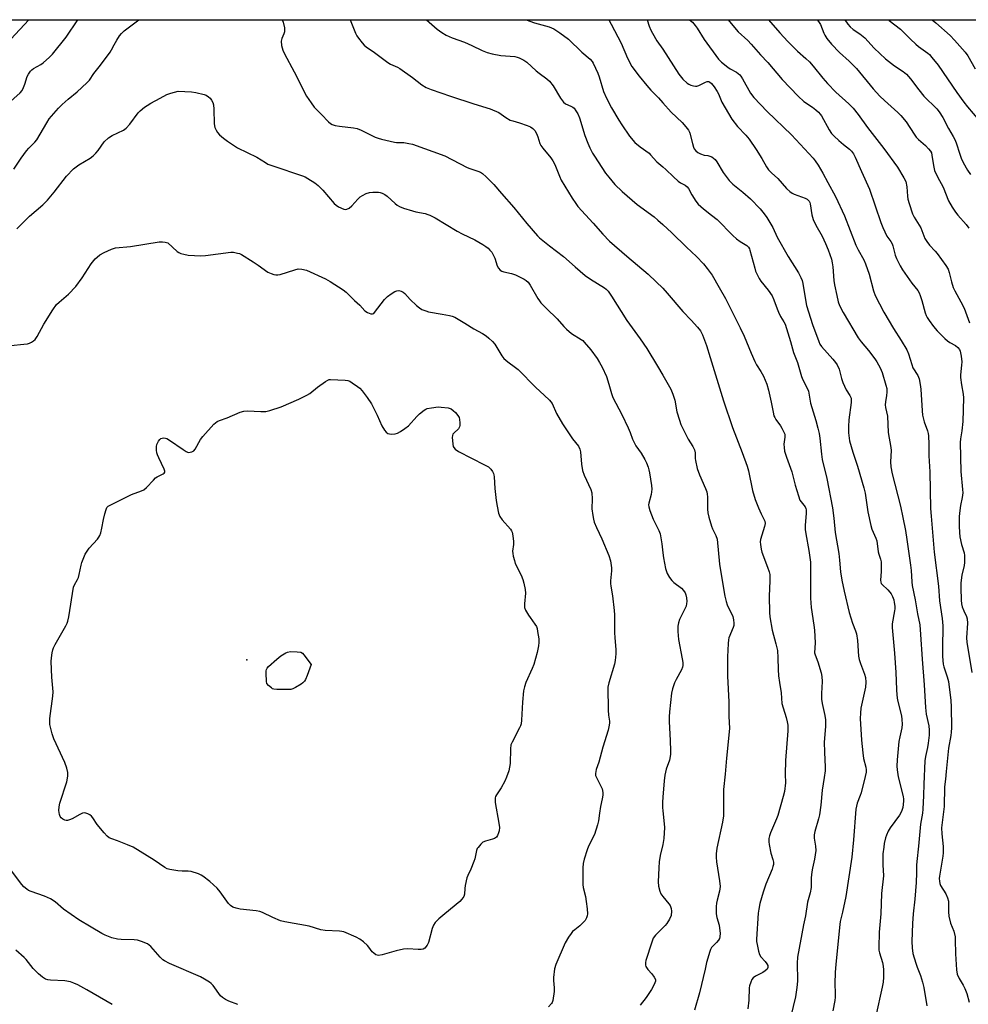
# Model space of a CAD drawing. Units: inches. Extents: x 1225771 to 1231771, y 577453 to 581454.
# Drawn here: x 1226744 to 1227121, y 581062 to 581454 of the extents above; entities that cross this region are included whole.
import ezdxf

# ---------------------------------------------------------------- set-up
doc = ezdxf.new("R2010")
doc.units = ezdxf.units.IN
doc.header["$MEASUREMENT"] = 0
for name, color, linetype in [('ELEV-Spot Elevation', 7, 'Continuous'), ('NTRL-Trees', 3, 'Continuous'), ('Undefined', 1, 'Continuous')]:
    doc.layers.add(name, color=color, linetype=linetype)

msp = doc.modelspace()

# ---------------------------------------------------------------- linework, layer by layer
at = {"layer": 'ELEV-Spot Elevation'}
msp.add_point((1226834.78, 581199.37, 565.99), dxfattribs=at)
at = {"layer": 'NTRL-Trees'}
msp.add_lwpolyline([(1226620.92, 581453.78), (1231771.14, 581453.27)], dxfattribs=at)
at = {"layer": 'Undefined'}
for points, elevation in [([(1226737.12, 581417.94), (1226744.65, 581424.68), (1226745.38, 581425.64), (1226746.02, 581426.87), (1226746.55, 581428.15), (1226747.44, 581431.18), (1226747.94, 581432.16), (1226748.71, 581433.31), (1226749.27, 581433.89), (1226749.92, 581434.36), (1226752.82, 581435.97), (1226753.75, 581436.62), (1226756.34, 581438.87), (1226757.54, 581440.11), (1226762.96, 581446.83), (1226767.61, 581453.77)], 556), ([(1226740.95, 581446.06), (1226748.05, 581453.77)], 554), ([(1226742.09, 581394.36), (1226745.1, 581398.78), (1226747.2, 581401.61), (1226748.14, 581402.71), (1226750.51, 581405.12), (1226751.3, 581406.09), (1226755.24, 581412.83), (1226756.21, 581414.32), (1226757.14, 581415.48), (1226759.92, 581418.61), (1226761.37, 581420.06), (1226763.72, 581422.22), (1226767.29, 581425.1), (1226771.19, 581428.68), (1226772.2, 581429.72), (1226773.87, 581432.4), (1226776.62, 581435.71), (1226780.4, 581440.84), (1226781, 581441.81), (1226782.02, 581443.8), (1226783.07, 581445.6), (1226784.16, 581447.38), (1226784.86, 581448.33), (1226785.97, 581449.31), (1226791.79, 581453.76)], 558), ([(1226848.76, 581453.76), (1226849.12, 581452.76), (1226849.63, 581450.6), (1226849.73, 581449.79), (1226849.65, 581449), (1226849.39, 581448.18), (1226848.6, 581446.28), (1226848.36, 581445.19), (1226848.53, 581443.53), (1226848.99, 581441.61), (1226849.64, 581440.23), (1226853.47, 581433.09), (1226858.48, 581423.39), (1226860.26, 581420.69), (1226861.54, 581419.07), (1226864.44, 581416.12), (1226867.11, 581413.24), (1226867.96, 581412.5), (1226868.68, 581412.08), (1226869.78, 581411.76), (1226871.52, 581411.45), (1226877.13, 581410.82), (1226878.57, 581410.55), (1226880.2, 581409.87), (1226885.77, 581407.05), (1226886.87, 581406.63), (1226888.28, 581406.26), (1226893.42, 581405.07), (1226894.26, 581404.99), (1226896.01, 581405.02), (1226897.11, 581404.95), (1226899.14, 581404.63), (1226900.54, 581404.26), (1226913.46, 581399.65), (1226922.31, 581395.03), (1226923.37, 581394.59), (1226926.56, 581393.58), (1226927.6, 581393.13), (1226928.32, 581392.69), (1226929.83, 581391.35), (1226932.9, 581388.26), (1226935.88, 581384.7), (1226940.78, 581379.1), (1226945.96, 581372.8), (1226950.18, 581367.9), (1226951.01, 581367.04), (1226954.95, 581363.84), (1226960.57, 581359.66), (1226965.18, 581355.53), (1226969.14, 581352.14), (1226971.33, 581350.61), (1226976.87, 581347.19), (1226977.53, 581346.69), (1226978.33, 581345.88), (1226979.68, 581343.96), (1226985.74, 581334.24), (1226991.08, 581326.96), (1226993.64, 581323.1), (1226997.91, 581316.12), (1227000, 581312.43)], 558), ([(1226875.83, 581453.76), (1226877.94, 581448.44), (1226878.45, 581447.38), (1226879.11, 581446.4), (1226880.6, 581444.56), (1226881.39, 581443.68), (1226882.18, 581443), (1226885.44, 581440.78), (1226890.7, 581436.72), (1226891.84, 581436.06), (1226894.58, 581434.89), (1226895.57, 581434.35), (1226900.51, 581430.75), (1226904.26, 581427.89), (1226906.02, 581426.79), (1226907.91, 581425.98), (1226915.65, 581423.36), (1226924.99, 581420.33), (1226931.44, 581418.38), (1226934.87, 581416.86), (1226937.67, 581414.92), (1226939.41, 581413.9), (1226940.44, 581413.53), (1226943.11, 581412.8), (1226946.13, 581411.76), (1226947.45, 581411.19), (1226948.4, 581410.54), (1226949.18, 581409.73), (1226949.84, 581408.53), (1226950.37, 581407.24), (1226951.15, 581404.56), (1226951.5, 581403.81), (1226952.34, 581402.67), (1226955.51, 581398.91), (1226956.38, 581397.72), (1226957.12, 581396.22), (1226958.91, 581391.65), (1226959.65, 581390.06), (1226964.02, 581382.84), (1226965.41, 581380.68), (1226966.25, 581379.53), (1226972.34, 581372.91), (1226976.19, 581368.48), (1226978.9, 581365.77), (1226985.68, 581359.8), (1226994.15, 581352.64), (1226997.43, 581349.59), (1227000, 581347.04)], 556), ([(1226906.07, 581453.75), (1226910.32, 581450.05), (1226912.19, 581448.73), (1226913.87, 581447.66), (1226916.3, 581446.6), (1226921.28, 581444.88), (1226924.13, 581443.57), (1226928.19, 581441.49), (1226930.18, 581440.7), (1226932.16, 581440.21), (1226935.61, 581439.52), (1226941.18, 581439.14), (1226942.21, 581438.95), (1226942.97, 581438.68), (1226944.75, 581437.73), (1226945.95, 581436.95), (1226949.7, 581433.41), (1226950.86, 581432.51), (1226953.98, 581430.34), (1226954.97, 581429.29), (1226956.4, 581427.47), (1226959.4, 581422.56), (1226960.56, 581421), (1226961.39, 581420.35), (1226963.53, 581419.47), (1226964.25, 581419.08), (1226964.81, 581418.56), (1226965.48, 581417.62), (1226966.21, 581416.35), (1226966.92, 581414.71), (1226969.06, 581407.8), (1226970.18, 581404.77), (1226971.02, 581402.88), (1226972.12, 581400.76), (1226972.86, 581399.51), (1226977.3, 581392.75), (1226978.51, 581391.13), (1226980.9, 581388.29), (1226983.87, 581385.53), (1226989.9, 581380.38), (1226996.6, 581375.36), (1226998.05, 581374.15), (1227000, 581372.37)], 554), ([(1226945.72, 581453.75), (1226949.03, 581452.56), (1226954.84, 581450.9), (1226956.69, 581450.19), (1226959.06, 581448.62), (1226962.5, 581446.09), (1226967.81, 581440.94), (1226971.15, 581438.03), (1226971.89, 581437.22), (1226972.34, 581436.48), (1226974.15, 581432.48), (1226974.68, 581431.1), (1226976.52, 581425.29), (1226977.63, 581422.61), (1226979.68, 581418.69), (1226982.51, 581413.89), (1226983.7, 581412), (1226986.83, 581407.51), (1226988.96, 581404.95), (1226990.99, 581403.27), (1226994.58, 581400.75), (1226995.19, 581400.12), (1226997.64, 581397.24), (1227000, 581395.24)], 552), ([(1226978.55, 581453.75), (1226979.53, 581451.95), (1226983.42, 581444.41), (1226985.97, 581438.49), (1226987.66, 581435.21), (1226990.58, 581431.32), (1226993.67, 581427.57), (1226995.28, 581425.78), (1226998.27, 581422.72), (1227000, 581420.79)], 550), ([(1226993.86, 581453.74), (1226994.66, 581451.16), (1226995.27, 581449.64), (1226995.92, 581448.39), (1226997.71, 581445.43), (1227000, 581442.04)], 548), ([(1227010.65, 581453.74), (1227011.8, 581452.74), (1227012.93, 581451.53), (1227013.72, 581450.4), (1227016.4, 581445.92), (1227022.16, 581438.13), (1227023.39, 581436.94), (1227025.82, 581434.95), (1227026.78, 581434.31), (1227029.33, 581432.88), (1227030.01, 581432.4), (1227030.57, 581431.89), (1227031.08, 581431.27), (1227031.72, 581430.27), (1227034.87, 581424.63), (1227036.14, 581422.83), (1227041.47, 581417.25), (1227051.18, 581408.05), (1227059.73, 581398.78), (1227060.62, 581397.65), (1227061.7, 581395.96), (1227063.64, 581392.78), (1227065.54, 581389.07), (1227068.64, 581383.53), (1227072.24, 581375.87), (1227076.69, 581364.17), (1227077.62, 581362.34), (1227079.89, 581358.34), (1227080.6, 581356.75), (1227082.07, 581352.6), (1227083.7, 581346.08), (1227084.42, 581344.18), (1227087.81, 581337.47), (1227091.66, 581331.04), (1227094.76, 581326.33), (1227096.95, 581322.56), (1227097.6, 581321), (1227098.94, 581316.72), (1227099.42, 581315.44), (1227101.33, 581312.31), (1227101.87, 581311.05), (1227102.34, 581308.84), (1227102.57, 581306.93), (1227103.03, 581298.29), (1227103.19, 581296.58), (1227103.87, 581293.89), (1227105.25, 581290.38), (1227105.5, 581289.35), (1227105.63, 581288.37), (1227105.77, 581285.02), (1227105.74, 581280.42), (1227106.19, 581274.13), (1227106.46, 581259.44), (1227106.61, 581256.4), (1227107.8, 581242.19), (1227109.53, 581228.62), (1227109.97, 581222.82), (1227111.1, 581215.83), (1227111.24, 581212.84), (1227111.12, 581203.98), (1227111.19, 581200.82), (1227111.33, 581199.09), (1227111.5, 581197.67), (1227111.72, 581196.54), (1227113.06, 581192.65), (1227113.57, 581190.68), (1227114.5, 581183.13), (1227114.68, 581180.66), (1227114.7, 581172.29), (1227114.63, 581170.64), (1227114.46, 581169.22), (1227113.61, 581164.23), (1227112.65, 581155), (1227112.42, 581151.87), (1227111.98, 581148.85), (1227111.79, 581141.07), (1227110.8, 581132.62), (1227110.84, 581130.14), (1227111.43, 581125.12), (1227111.42, 581122.66), (1227111.25, 581121.26), (1227109.95, 581113.33), (1227109.88, 581112.45), (1227109.92, 581111.32), (1227110.05, 581110.49), (1227110.31, 581109.7), (1227112.44, 581106.3), (1227113.1, 581104.77), (1227113.49, 581103.46), (1227113.56, 581102.33), (1227113.52, 581099.16), (1227113.69, 581097.46), (1227114.41, 581094.74), (1227115.63, 581091.56), (1227116.16, 581089.26), (1227116.23, 581088.09), (1227116.29, 581082.5), (1227116.75, 581076.08), (1227117.04, 581074.38), (1227117.79, 581072.63), (1227119.44, 581070.04), (1227120.09, 581068.72), (1227120.84, 581066.78), (1227121.8, 581063.33)], 546), ([(1227026.03, 581453.74), (1227027.14, 581452.31), (1227030, 581448.96), (1227033.81, 581445.47), (1227035.15, 581444.1), (1227038.9, 581439.87), (1227041.82, 581436.73), (1227047.42, 581430.05), (1227053.81, 581423.34), (1227056.02, 581421.28), (1227059.53, 581419.03), (1227060.89, 581417.97), (1227061.87, 581417.04), (1227062.54, 581416.25), (1227063.03, 581415.52), (1227066.1, 581409.94), (1227067.09, 581408.52), (1227068.08, 581407.44), (1227070.03, 581405.7), (1227071.8, 581404.2), (1227074.25, 581402.3), (1227074.99, 581401.5), (1227075.81, 581400.41), (1227076.51, 581399.12), (1227078.94, 581393.43), (1227082.19, 581386.47), (1227086.69, 581373.18), (1227087.44, 581371.24), (1227089.06, 581367.76), (1227090.64, 581365.64), (1227091.2, 581364.65), (1227091.46, 581363.86), (1227092.32, 581360.25), (1227092.84, 581358.86), (1227094.31, 581355.93), (1227095.24, 581354.42), (1227098.93, 581349.07), (1227101.36, 581346.17), (1227101.93, 581345.27), (1227102.36, 581344.17), (1227102.98, 581342.18), (1227104.29, 581337.32), (1227104.69, 581336.24), (1227105.07, 581335.46), (1227105.86, 581334.24), (1227107.57, 581331.88), (1227109.07, 581330.12), (1227112.13, 581327.07), (1227113.2, 581326.11), (1227114.13, 581325.48), (1227116.33, 581324.23), (1227117.23, 581323.54), (1227117.95, 581322.73), (1227118.25, 581322), (1227118.62, 581320.09), (1227118.8, 581317.83), (1227118.74, 581316.47), (1227118.32, 581312.69), (1227118.31, 581311.53), (1227118.7, 581308.69), (1227119.41, 581304.93), (1227119.52, 581303.45), (1227119.21, 581294.07), (1227118.83, 581290.38), (1227118.28, 581287.22), (1227118.18, 581285.74), (1227118.45, 581274.26), (1227119.18, 581267.07), (1227119.23, 581265.71), (1227119.01, 581263.85), (1227118.29, 581260.65), (1227118, 581258.67), (1227117.83, 581256.36), (1227117.79, 581252.49), (1227117.93, 581249.91), (1227118.12, 581248.21), (1227118.74, 581245.19), (1227119.73, 581241.91), (1227119.86, 581240.87), (1227119.89, 581239.74), (1227119.86, 581238.03), (1227119.74, 581236.9), (1227118.87, 581233.04), (1227118.45, 581230.01), (1227118.41, 581228.03), (1227118.64, 581223.02), (1227118.76, 581221.56), (1227119.02, 581220.43), (1227119.65, 581218.82), (1227120.7, 581216.58), (1227120.99, 581215.59), (1227121.06, 581213.86), (1227120.73, 581208.06), (1227120.86, 581206.36), (1227122.88, 581194.3)], 544), ([(1227042.07, 581453.74), (1227046.59, 581448.53), (1227049.73, 581445.06), (1227053.49, 581441.24), (1227056.87, 581438.39), (1227058.29, 581437.06), (1227059.81, 581435.33), (1227063.59, 581430.53), (1227065.49, 581428.37), (1227068.82, 581425.02), (1227073.97, 581420.4), (1227075.72, 581418.62), (1227077.7, 581416.13), (1227081.35, 581410.88), (1227087.82, 581402.55), (1227093.3, 581395.17), (1227095.86, 581390.97), (1227096.59, 581389.41), (1227097, 581387.37), (1227097.21, 581383.62), (1227097.37, 581382.48), (1227097.86, 581380.77), (1227099.27, 581376.56), (1227099.88, 581375.25), (1227101.93, 581372.14), (1227102.6, 581370.99), (1227104.17, 581366.82), (1227104.96, 581365.56), (1227106.06, 581364.14), (1227108.3, 581361.78), (1227109.06, 581360.89), (1227112.44, 581356.07), (1227113.38, 581354.58), (1227113.88, 581353.29), (1227114.72, 581349.53), (1227115.46, 581347.33), (1227116.08, 581346.02), (1227118.43, 581341.7), (1227119.74, 581339.07), (1227121.96, 581333.24)], 542), ([(1227061.42, 581453.74), (1227061.94, 581453.05), (1227062.65, 581451.85), (1227063.98, 581448.36), (1227064.37, 581447.57), (1227065.21, 581446.36), (1227067.05, 581444.05), (1227070.19, 581440.7), (1227074.07, 581437.29), (1227076.93, 581434.43), (1227083.57, 581426.3), (1227086.27, 581423.41), (1227088.15, 581421.6), (1227093.39, 581416.96), (1227094.65, 581415.75), (1227096.77, 581413.15), (1227099.89, 581408.26), (1227100.72, 581407.11), (1227101.66, 581406.12), (1227104.41, 581403.73), (1227105.63, 581402.47), (1227106.35, 581401.58), (1227106.75, 581400.83), (1227106.99, 581400), (1227107.55, 581395.89), (1227108.05, 581393.9), (1227109.18, 581391.3), (1227111.47, 581387.21), (1227113.54, 581381.82), (1227114.97, 581379.32), (1227116.38, 581377.25), (1227117.26, 581376.14), (1227120.6, 581372.32), (1227121.6, 581370.87)], 540), ([(1227072.32, 581453.74), (1227073.6, 581451.98), (1227074.42, 581450.99), (1227075.68, 581449.85), (1227078.33, 581448.15), (1227080.36, 581446.58), (1227084.08, 581442.49), (1227088.58, 581438.22), (1227092.11, 581435.48), (1227095.59, 581433.14), (1227096.88, 581432.09), (1227098.41, 581430.31), (1227101.73, 581425.87), (1227103.77, 581423.39), (1227108.92, 581418.33), (1227109.8, 581417.14), (1227111.26, 581414.89), (1227113.56, 581410.58), (1227115.47, 581407.36), (1227116.13, 581406.1), (1227116.65, 581404.78), (1227118.03, 581400.31), (1227118.61, 581398.72), (1227119.44, 581396.97), (1227121.14, 581393.93), (1227122.27, 581392.19)], 538), ([(1227089.71, 581453.73), (1227090.02, 581453.46), (1227094.51, 581449.97), (1227098.46, 581446.07), (1227100.57, 581444.11), (1227101.66, 581443.18), (1227105.35, 581440.49), (1227105.98, 581439.91), (1227106.97, 581438.79), (1227109.39, 581435.75), (1227116.81, 581424.88), (1227119.63, 581421.05), (1227121.08, 581419.18), (1227125.64, 581413.86)], 536), ([(1227107.02, 581453.73), (1227108.49, 581452.48), (1227114.18, 581447.46), (1227115.95, 581445.66), (1227120.19, 581440.81), (1227121.19, 581439.37), (1227124.12, 581434.22)], 534), ([(1227000, 581442.04), (1227006.34, 581432.12), (1227007.99, 581430.08), (1227009.64, 581428.55), (1227010.36, 581428.13), (1227011.14, 581427.8), (1227012.2, 581427.45), (1227013, 581427.31), (1227013.54, 581427.34), (1227014.37, 581427.59), (1227015.71, 581428.23), (1227016.96, 581428.98), (1227017.68, 581429.21), (1227018.14, 581429.18), (1227018.56, 581429.02), (1227019.33, 581428.45), (1227020.4, 581427.13), (1227021.65, 581425.25), (1227022.12, 581424.29), (1227023.5, 581420.98), (1227027.41, 581414.27), (1227029.65, 581411.39), (1227033.05, 581407.88), (1227034.3, 581406.33), (1227037.13, 581402.24), (1227039.4, 581398.58), (1227041.27, 581395.29), (1227042.07, 581394.16), (1227043.18, 581392.97), (1227045.68, 581390.7), (1227049.19, 581386.74), (1227050.5, 581385.53), (1227051.47, 581384.84), (1227052.24, 581384.42), (1227056.65, 581382.88), (1227057.37, 581382.43), (1227058.14, 581381.64), (1227058.4, 581381.15), (1227058.57, 581380.61), (1227059.24, 581376.26), (1227059.76, 581374.34), (1227060.9, 581372.07), (1227063.36, 581367.68), (1227064.74, 581364.77), (1227065.78, 581362.36), (1227067, 581358.56), (1227067.35, 581357.18), (1227067.61, 581355.53), (1227068.02, 581350.12), (1227068.25, 581348.39), (1227069.13, 581344.15), (1227069.76, 581341.59), (1227070.18, 581340.25), (1227071.66, 581337.39), (1227077.72, 581327.3), (1227078.85, 581325.73), (1227081.8, 581322.24), (1227084.32, 581318.97), (1227085.14, 581317.75), (1227086.34, 581315.42), (1227087.19, 581313.56), (1227088.7, 581308.58), (1227089, 581307.17), (1227089.04, 581305.8), (1227088.94, 581304.43), (1227088.46, 581301.85), (1227088.4, 581300.74), (1227088.56, 581299.62), (1227089.29, 581296.26), (1227089.63, 581289.77), (1227090.66, 581283.68), (1227090.71, 581282.55), (1227090.56, 581278.09), (1227090.66, 581276.05), (1227091.18, 581273.3), (1227094.43, 581260.38), (1227095.43, 581255.9), (1227096.43, 581250.78), (1227097.02, 581247.16), (1227098.47, 581237), (1227098.69, 581234.92), (1227098.94, 581230.39), (1227099.12, 581228.85), (1227100.28, 581223.15), (1227101.25, 581217.6), (1227102.16, 581213.27), (1227102.49, 581209.47), (1227103.06, 581199.61), (1227103.9, 581189.42), (1227104.38, 581180.39), (1227104.74, 581177.71), (1227105.72, 581173.08), (1227105.89, 581171.45), (1227105.84, 581169.47), (1227105.44, 581166.23), (1227105.15, 581164.5), (1227104.39, 581160.89), (1227104.14, 581159.15), (1227103.75, 581149.96), (1227103.68, 581145.41), (1227103.37, 581140.05), (1227103.17, 581138.43), (1227102.46, 581134.08), (1227101.67, 581125.23), (1227100.91, 581119.19), (1227100.85, 581117.71), (1227100.9, 581114.73), (1227100.75, 581110.89), (1227100.13, 581104.19), (1227099.46, 581098.41), (1227099.19, 581094.58), (1227099.01, 581087.36), (1227099.11, 581084.82), (1227099.41, 581082.67), (1227100.51, 581078.8), (1227101.05, 581077.17), (1227102.42, 581073.95), (1227103.22, 581071.29), (1227103.71, 581069.14), (1227104.98, 581061.85)], 548), ([(1226743.36, 581370.68), (1226748.29, 581375.72), (1226753.61, 581380.21), (1226755.53, 581382.09), (1226758.16, 581385.27), (1226763.11, 581391.55), (1226765.89, 581394.52), (1226768, 581396.09), (1226772.47, 581398.8), (1226773.63, 581399.64), (1226774.65, 581400.67), (1226775.59, 581401.78), (1226778.01, 581405.2), (1226779.71, 581406.81), (1226781.16, 581407.72), (1226785.72, 581409.92), (1226786.83, 581410.7), (1226788.22, 581412.22), (1226791.48, 581416.77), (1226792.3, 581417.58), (1226794.12, 581419.04), (1226795.08, 581419.7), (1226796.62, 581420.61), (1226800.26, 581422.64), (1226802.87, 581423.99), (1226804.47, 581424.57), (1226807.46, 581425.33)], 560), ([(1226807.46, 581425.33), (1226812.73, 581425.07), (1226814.47, 581424.89), (1226817.77, 581424.08), (1226818.54, 581423.77), (1226819.48, 581423.18), (1226820.1, 581422.65), (1226820.69, 581421.86), (1226821.15, 581420.92), (1226821.46, 581419.9), (1226821.66, 581418.24), (1226821.78, 581412.35), (1226822.01, 581410.93), (1226822.47, 581409.87), (1226823.09, 581408.89), (1226823.89, 581408.04), (1226825.43, 581406.67), (1226827.07, 581405.44), (1226830.95, 581402.9), (1226838.7, 581399.1), (1226842.09, 581396.96), (1226843.08, 581396.41), (1226845, 581395.67), (1226856.89, 581391.69), (1226857.92, 581391.27), (1226858.95, 581390.7), (1226861.69, 581388.97), (1226863.06, 581387.87), (1226864.9, 581385.98), (1226869.42, 581380.78), (1226870.2, 581380.04), (1226871.14, 581379.43), (1226873.21, 581378.52), (1226873.98, 581378.35), (1226874.47, 581378.41), (1226875.39, 581378.91), (1226876.47, 581379.8), (1226878.87, 581382.5), (1226879.72, 581383.32), (1226880.64, 581383.94), (1226882.13, 581384.71), (1226883.43, 581385.14), (1226884.83, 581385.26), (1226887.09, 581385.21), (1226887.64, 581385.12), (1226888.47, 581384.85), (1226889.54, 581384.33), (1226890.52, 581383.7), (1226893.62, 581380.77), (1226894.49, 581380.11), (1226895.42, 581379.55), (1226896.98, 581378.91), (1226900.53, 581377.77), (1226901.93, 581377.43), (1226905.62, 581376.71), (1226906.68, 581376.41), (1226907.46, 581376.11), (1226909.52, 581374.97), (1226918.35, 581369.71), (1226920.34, 581368.66), (1226925.33, 581366.22), (1226928.57, 581364.46), (1226929.73, 581363.67), (1226930.59, 581362.98), (1226931.34, 581362.23), (1226932.02, 581361.36), (1226932.77, 581360.11), (1226933.27, 581359.06), (1226934.18, 581355.99), (1226934.72, 581355.07), (1226935.42, 581354.28), (1226936.07, 581353.85), (1226936.8, 581353.56), (1226939.84, 581352.94), (1226941.42, 581352.42), (1226944.98, 581350.59), (1226945.68, 581350.13), (1226946.51, 581349.43), (1226947.38, 581348.33), (1226950.39, 581342.97), (1226951.02, 581341.99), (1226951.58, 581341.31), (1226953.8, 581338.95), (1226958.05, 581334.91), (1226960.73, 581331.8), (1226961.75, 581330.76), (1226963.79, 581329.1), (1226967.52, 581326.73), (1226968.22, 581326.21), (1226968.82, 581325.62), (1226971.36, 581322.58), (1226973.92, 581319.07), (1226974.91, 581317.58), (1226975.87, 581315.73), (1226977.63, 581311.97), (1226978.59, 581308.91), (1226979.61, 581305.27), (1226980.23, 581303.67), (1226983.74, 581296.88), (1226986.27, 581291.54), (1226987.11, 581289.66), (1226988.02, 581287.11), (1226988.64, 581285.67), (1226989.34, 581284.46), (1226991.37, 581281.48), (1226992.92, 581278.92), (1226993.6, 581277.6), (1226994.21, 581275.96), (1226994.52, 581274.83), (1226994.73, 581273.66), (1226995.47, 581268.66), (1226995.6, 581267.18), (1226995.43, 581265.13), (1226994.45, 581261.64), (1226994.37, 581260.9), (1226994.42, 581260.14), (1226994.83, 581258.77), (1226996.21, 581255.24), (1226998.38, 581250.79), (1226998.91, 581249.45), (1226999.67, 581245.44), (1227000, 581241.88)], 560), ([(1227000, 581420.79), (1227003.38, 581417.02), (1227007.73, 581412.9), (1227009.2, 581411.18), (1227010.23, 581409.83), (1227010.64, 581409.11), (1227010.81, 581408.65), (1227011.77, 581404.55), (1227012.18, 581403.17), (1227012.55, 581402.4), (1227013.09, 581401.72), (1227013.98, 581400.98), (1227015.02, 581400.46), (1227016.4, 581399.98), (1227017.9, 581399.76), (1227018.72, 581399.56), (1227019.5, 581399.25), (1227020.19, 581398.79), (1227020.77, 581398.17), (1227021.44, 581397.24), (1227023.98, 581393.1), (1227026.45, 581389.85), (1227027.9, 581388.46), (1227031.88, 581385.23), (1227034.82, 581382.57), (1227038.65, 581378.67), (1227040.36, 581376.62), (1227041.41, 581375.19), (1227043.7, 581371.14), (1227045.5, 581367.39), (1227049.81, 581359.66), (1227053.94, 581353.16), (1227054.91, 581351.37), (1227055.44, 581350.06), (1227055.72, 581348.92), (1227056.88, 581341.58), (1227057.18, 581340.12), (1227059.49, 581332.66), (1227061.97, 581325.85), (1227062.46, 581324.82), (1227063.1, 581323.9), (1227067.61, 581318.82), (1227068.65, 581317.52), (1227069.25, 581316.59), (1227070.06, 581314.82), (1227070.98, 581311.23), (1227071.6, 581309.59), (1227072.95, 581306.63), (1227074.37, 581304.47), (1227074.84, 581303.31), (1227074.92, 581302.52), (1227074.88, 581301.68), (1227073.98, 581294.71), (1227073.81, 581292.11), (1227073.81, 581289.52), (1227074.26, 581286.37), (1227075.56, 581281.94), (1227077.43, 581276.35), (1227079.91, 581267.73), (1227080.39, 581265.55), (1227081.46, 581258.12), (1227082.68, 581252.7), (1227083.15, 581251.33), (1227084.69, 581247.69), (1227085.01, 581246.63), (1227085.65, 581242.22), (1227085.87, 581241.38), (1227086.57, 581239.42), (1227086.77, 581238.33), (1227086.78, 581234.49), (1227086.55, 581231.04), (1227086.65, 581230.22), (1227086.85, 581229.71), (1227087.16, 581229.26), (1227089.49, 581227.11), (1227090.27, 581226.23), (1227090.77, 581225.52), (1227091.27, 581224.51), (1227091.77, 581223.2), (1227092.01, 581222.11), (1227092.17, 581220.73), (1227092.21, 581219.62), (1227092.14, 581218.78), (1227091.22, 581213.71), (1227091.21, 581212.23), (1227091.39, 581209.25), (1227092.05, 581202.02), (1227092.64, 581194.28), (1227092.84, 581187.5), (1227092.98, 581185.32), (1227093.33, 581183.38), (1227094.86, 581177.07), (1227095.05, 581175.69), (1227095.16, 581173.74), (1227095.03, 581172.38), (1227094.2, 581168.78), (1227093.85, 581166.84), (1227093.09, 581159.63), (1227092.99, 581157.03), (1227093.14, 581155.61), (1227093.61, 581152.8), (1227095.48, 581145.06), (1227095.65, 581144.02), (1227095.67, 581143.22), (1227095.39, 581140.6), (1227094.93, 581139.06), (1227094.13, 581137.66), (1227090.42, 581132.62), (1227089.53, 581131.19), (1227088.86, 581129.71), (1227088.52, 581128.64), (1227088.03, 581126.35), (1227087.81, 581124.88), (1227087.51, 581122.22), (1227087.44, 581120.47), (1227087.48, 581117.88), (1227087.73, 581113.56), (1227086.88, 581106.43), (1227086.66, 581098.37), (1227086.02, 581091.15), (1227085.83, 581085.08), (1227085.88, 581083.93), (1227086.08, 581082.84), (1227087.32, 581079.02), (1227087.64, 581077.59), (1227087.75, 581076.12), (1227087.71, 581073.2), (1227087.53, 581071.28), (1227087.18, 581069.28), (1227084.64, 581057.83)], 550), ([(1227000, 581395.24), (1227001.19, 581394.23), (1227004.23, 581391.31), (1227006.16, 581389.61), (1227007.07, 581388.95), (1227008.94, 581387.96), (1227009.76, 581387.32), (1227010.24, 581386.66), (1227011.6, 581384.15), (1227013.2, 581381.67), (1227014.09, 581380.51), (1227015.11, 581379.48), (1227016.2, 581378.54), (1227019.39, 581376.14), (1227021.62, 581374.34), (1227027.86, 581368.03), (1227029.37, 581366.63), (1227030.75, 581365.56), (1227033.41, 581363.97), (1227034.03, 581363.42), (1227034.46, 581362.74), (1227034.67, 581362.21), (1227036.53, 581354.99), (1227036.9, 581353.85), (1227037.38, 581352.76), (1227038.32, 581350.91), (1227038.95, 581349.91), (1227041.89, 581346.31), (1227043.51, 581344), (1227044.21, 581342.41), (1227045.41, 581338.83), (1227045.94, 581337.51), (1227046.83, 581335.78), (1227048.17, 581333.74), (1227048.62, 581332.82), (1227050.82, 581325.86), (1227051.93, 581321.53), (1227053.56, 581317.53), (1227055.13, 581312.01), (1227055.69, 581310.69), (1227057.31, 581307.65), (1227057.93, 581306.16), (1227058.76, 581301.33), (1227060.9, 581294.54), (1227061.65, 581291.48), (1227062.12, 581289.25), (1227062.4, 581287.48), (1227063.06, 581281.14), (1227063.4, 581278.95), (1227065.2, 581271.37), (1227067.45, 581259.81), (1227068.01, 581255.71), (1227068.54, 581249.95), (1227069.91, 581241.64), (1227070.26, 581238.9), (1227070.63, 581234.38), (1227071.23, 581230.95), (1227072.1, 581226.65), (1227074.13, 581218.23), (1227075.36, 581213.94), (1227076.66, 581210.89), (1227077.06, 581209.63), (1227077.35, 581207.1), (1227077.79, 581200.84), (1227078.02, 581199.45), (1227078.52, 581197.83), (1227080.11, 581193.69), (1227080.54, 581192.29), (1227080.69, 581190.52), (1227080.6, 581188.44), (1227078.76, 581180.14), (1227078.54, 581178.2), (1227078.43, 581175.97), (1227079.01, 581167.4), (1227079.48, 581162.39), (1227079.84, 581160.14), (1227080.68, 581156.74), (1227080.82, 581155.57), (1227080.8, 581154.7), (1227080.47, 581153), (1227078.87, 581146.49), (1227078.51, 581145.38), (1227077.32, 581142.43), (1227076.67, 581140.05), (1227075.83, 581127.86), (1227075.13, 581120.97), (1227072.75, 581105.25), (1227071.44, 581099.1), (1227070.51, 581095.29), (1227070.32, 581094.16), (1227068.78, 581078.39), (1227068.53, 581075.05), (1227068.43, 581070.66), (1227068.58, 581066.67), (1227068.56, 581065.34), (1227068.38, 581063.96), (1227067.61, 581059.83)], 552), ([(1227000, 581372.37), (1227003.63, 581369.01), (1227009.45, 581363.31), (1227013.43, 581359.64), (1227016.2, 581356.72), (1227017.7, 581354.93), (1227019.63, 581352.19), (1227022.47, 581347.4), (1227024.88, 581342.99), (1227030.82, 581331.33), (1227032.38, 581327.99), (1227035.11, 581321.26), (1227036.58, 581317.98), (1227037.26, 581316.65), (1227038.97, 581313.93), (1227040, 581312.13), (1227041.33, 581308.97), (1227042.02, 581306.57), (1227043.07, 581301.7), (1227043.83, 581297.74), (1227044.2, 581296.39), (1227044.51, 581295.63), (1227044.92, 581294.91), (1227046.75, 581292.39), (1227047.36, 581291.42), (1227048.04, 581290.13), (1227048.46, 581289.08), (1227048.56, 581288.59), (1227048.57, 581287.9), (1227048.24, 581285.96), (1227048.17, 581285.12), (1227048.23, 581283.7), (1227048.41, 581282.3), (1227049.17, 581279.87), (1227051.32, 581274.05), (1227052.63, 581268.81), (1227053.89, 581264.51), (1227054.53, 581262.87), (1227054.98, 581262.19), (1227056.61, 581260.12), (1227056.92, 581259.45), (1227057.03, 581258.93), (1227057.02, 581257.5), (1227056.63, 581252.84), (1227056.63, 581251.13), (1227056.81, 581249.44), (1227058.08, 581242.75), (1227058.67, 581238.12), (1227058.73, 581236.35), (1227058.66, 581229.78), (1227058.72, 581223.82), (1227058.97, 581220.16), (1227060.1, 581213.12), (1227060.33, 581211.1), (1227060.57, 581206.11), (1227060.37, 581202.11), (1227060.54, 581201.4), (1227061.67, 581198.5), (1227062.89, 581194.23), (1227063.23, 581192.79), (1227063.36, 581190.77), (1227063.09, 581185.99), (1227063.09, 581183.75), (1227063.38, 581182.04), (1227064.46, 581177.22), (1227064.67, 581175.52), (1227064.73, 581172.97), (1227064.26, 581168.12), (1227064.2, 581166.66), (1227064.27, 581162.59), (1227064.6, 581156.67), (1227064.5, 581155.19), (1227064.16, 581152.54), (1227063.39, 581147.54), (1227062.85, 581141.63), (1227062.32, 581137.81), (1227061.95, 581136.1), (1227060.46, 581131.12), (1227060.2, 581129.79), (1227060.19, 581128.49), (1227060.69, 581125.33), (1227060.79, 581123.61), (1227060.29, 581120.06), (1227059.46, 581116.53), (1227059.22, 581115.08), (1227059, 581112.72), (1227059, 581109.92), (1227058.93, 581108.8), (1227058.54, 581106.76), (1227057.49, 581102.99), (1227056.69, 581097.66), (1227055.91, 581094), (1227053.61, 581081.12), (1227053.41, 581078.75), (1227053.54, 581071.93), (1227053.44, 581070.16), (1227053.2, 581068.23), (1227052.72, 581065.41), (1227050.96, 581057.78)], 554), ([(1226740.96, 581324.33), (1226746.05, 581324.78), (1226747.52, 581324.99), (1226748.35, 581325.27), (1226749.13, 581325.65), (1226749.88, 581326.1), (1226750.55, 581326.64), (1226751.37, 581327.83), (1226754.04, 581332.8), (1226757.68, 581338.46), (1226759.14, 581340.52), (1226760.11, 581341.54), (1226763.81, 581344.71), (1226766.81, 581347.72), (1226769.26, 581351.2), (1226772.92, 581356.79), (1226774.47, 581358.7), (1226775.26, 581359.45), (1226776.36, 581360.31), (1226778.08, 581361.31), (1226780.96, 581362.62), (1226782.58, 581363.16), (1226788.54, 581363.69), (1226799.94, 581365.43), (1226801.22, 581365.53), (1226802.32, 581365.39), (1226803.3, 581365.04), (1226807.06, 581361.71), (1226807.76, 581361.2), (1226808.54, 581360.84), (1226809.66, 581360.53), (1226811.38, 581360.23), (1226816.39, 581359.98), (1226818.32, 581360.08), (1226828.3, 581361.4), (1226829.43, 581361.37), (1226831.06, 581361.05), (1226831.84, 581360.8), (1226832.62, 581360.42), (1226837.3, 581357.52), (1226839.25, 581356.23), (1226843.1, 581353.41), (1226844.39, 581352.84), (1226845.46, 581352.51), (1226846.27, 581352.36), (1226847.1, 581352.38), (1226847.94, 581352.54), (1226853.78, 581354.37), (1226855.18, 581354.7), (1226856.54, 581354.66), (1226858.41, 581354.23), (1226866.02, 581350.83), (1226867.78, 581349.78), (1226873.01, 581346.43), (1226874.15, 581345.53), (1226877.57, 581342.11), (1226879.57, 581340.36), (1226881.67, 581338.07), (1226882.65, 581337.43), (1226883.97, 581336.88), (1226884.71, 581336.83), (1226885.13, 581337.05), (1226885.52, 581337.4), (1226889.45, 581342.52), (1226890.66, 581343.79), (1226892.07, 581344.83), (1226893.55, 581345.75), (1226894.33, 581346.06), (1226895.09, 581346.12), (1226896.1, 581345.94), (1226896.81, 581345.53), (1226897.45, 581344.94), (1226899.68, 581342.55), (1226902.21, 581340.14), (1226903.32, 581339.2), (1226904.27, 581338.65), (1226905.8, 581338.03), (1226906.89, 581337.72), (1226912.33, 581336.69), (1226915.26, 581336.23), (1226916.33, 581335.95), (1226917.37, 581335.52), (1226921.38, 581333.18), (1226924.95, 581330.9), (1226928.33, 581329.05), (1226929.77, 581328.09), (1226930.89, 581327.2), (1226932.3, 581325.82), (1226933.22, 581324.76), (1226934.04, 581323.54), (1226936.02, 581320.24), (1226936.91, 581319.08), (1226938.48, 581317.74), (1226941.52, 581315.56), (1226942.57, 581314.71), (1226949.63, 581307.53), (1226952.91, 581304.61), (1226955.03, 581302.57), (1226955.59, 581301.91), (1226956.05, 581301.19), (1226957.76, 581297.24), (1226960.18, 581293.12), (1226964.12, 581287.24), (1226966.52, 581284.23), (1226967.09, 581283.06), (1226967.33, 581281.98), (1226967.69, 581277.09), (1226968.09, 581274.57), (1226968.82, 581272.69), (1226971.39, 581267.07), (1226971.83, 581265.68), (1226971.97, 581263.31), (1226971.88, 581259.35), (1226972.16, 581256.7), (1226972.42, 581255.25), (1226972.78, 581254.13), (1226973.66, 581251.95), (1226975.83, 581247.43), (1226978.64, 581240.86), (1226979.24, 581238.65), (1226979.68, 581235.87), (1226979.65, 581234.72), (1226979.23, 581230.77), (1226979.19, 581229.74), (1226979.33, 581228.6), (1226980.01, 581224.77), (1226980.73, 581218.95), (1226980.79, 581217.19), (1226980.78, 581210.17), (1226980.9, 581208.12), (1226981.39, 581203.42), (1226981.39, 581201.68), (1226981.1, 581199.08), (1226980.84, 581197.65), (1226978.58, 581190.22), (1226978.24, 581188.44), (1226978.33, 581179.35), (1226978.45, 581177.41), (1226978.85, 581174.93), (1226978.87, 581174.26), (1226978.76, 581173.4), (1226978.27, 581171.42), (1226976.15, 581164.65), (1226974.65, 581158.65), (1226973.58, 581155.78), (1226973.29, 581154.14), (1226973.33, 581153.33), (1226973.49, 581152.8), (1226975.33, 581149.46), (1226975.88, 581148.09), (1226976.24, 581146.68), (1226976.22, 581145.55), (1226975.96, 581144.15), (1226975.2, 581141.02), (1226974.81, 581138.44), (1226974.45, 581135.35), (1226974.08, 581133.71), (1226972.83, 581129.94), (1226970.56, 581125.23), (1226969.98, 581123.88), (1226968.83, 581120.16), (1226968.41, 581118.42), (1226968.3, 581116.64), (1226968.28, 581110.06), (1226968.43, 581108.91), (1226969.29, 581105.33), (1226969.53, 581103.24), (1226970.01, 581100.4), (1226970.06, 581098.43), (1226969.93, 581097.6), (1226969.67, 581096.8), (1226969.11, 581095.8), (1226968.15, 581094.67), (1226967.08, 581093.64), (1226965.02, 581092.07), (1226964.16, 581091.31), (1226963.6, 581090.64), (1226962.6, 581089.18), (1226961.25, 581086.89), (1226957.5, 581078.24), (1226956.98, 581076.58), (1226956.55, 581073.08), (1226956.56, 581071.9), (1226956.88, 581068.93), (1226956.84, 581067.47), (1226956.28, 581064.01), (1226956.04, 581063.2), (1226955.78, 581062.72), (1226954.64, 581061.45)], 562), ([(1227000, 581347.04), (1227001.75, 581345.12), (1227008, 581337.74), (1227011.32, 581334.42), (1227013.79, 581331.63), (1227015, 581330.06), (1227015.8, 581328.58), (1227017.43, 581324.27), (1227018.81, 581319.52), (1227024.09, 581302.24), (1227027.71, 581291.75), (1227031.61, 581281.8), (1227033.59, 581276.35), (1227034.09, 581274.42), (1227035.7, 581266.66), (1227036.76, 581263.12), (1227038.01, 581259.77), (1227039.12, 581257.32), (1227040.55, 581254.46), (1227040.67, 581253.53), (1227040.48, 581252.4), (1227038.84, 581247.2), (1227038.74, 581246.31), (1227038.8, 581245.13), (1227039.07, 581243.36), (1227039.39, 581242.1), (1227041.69, 581236.13), (1227042.26, 581234.29), (1227042.5, 581233.22), (1227042.59, 581230.8), (1227042.34, 581224.72), (1227042.48, 581218.13), (1227042.59, 581216.4), (1227043.47, 581211.17), (1227044.99, 581205.65), (1227045.57, 581203.05), (1227045.8, 581200.13), (1227045.84, 581195.52), (1227045.94, 581192.98), (1227046.34, 581190.34), (1227047.1, 581186.21), (1227047.37, 581181.96), (1227047.82, 581180.28), (1227049.1, 581176.4), (1227049.48, 581174.73), (1227049.67, 581173.35), (1227049.66, 581171.19), (1227048.73, 581159.37), (1227048.63, 581153.91), (1227048.72, 581150.44), (1227048.34, 581146.99), (1227047.88, 581144.97), (1227045.75, 581137.48), (1227045.22, 581136.13), (1227042.77, 581130.55), (1227042.4, 581129.45), (1227042.19, 581128.37), (1227042.14, 581127.06), (1227042.26, 581125.93), (1227043, 581122.51), (1227043.8, 581120.05), (1227043.98, 581118.88), (1227043.98, 581118.01), (1227043.8, 581117.2), (1227043.42, 581116.14), (1227040.94, 581110.2), (1227039.89, 581107.02), (1227038.59, 581102.44), (1227038.15, 581100.26), (1227037.96, 581098.65), (1227037.32, 581088.27), (1227037.32, 581087.42), (1227037.47, 581086.25), (1227038, 581083.61), (1227038.41, 581082.2), (1227039, 581081.26), (1227040.73, 581079.39), (1227041.4, 581078.51), (1227041.73, 581077.82), (1227041.78, 581077.12), (1227041.53, 581076.46), (1227040.73, 581075.72), (1227039.73, 581075.1), (1227036.85, 581073.57), (1227035.92, 581072.92), (1227035.42, 581072.26), (1227034.97, 581071.2), (1227034.54, 581069.78), (1227034.37, 581068.92), (1227034.17, 581064.03), (1227033.86, 581060.61)], 556), ([(1227000, 581312.43), (1227003.15, 581306.94), (1227004.04, 581304.98), (1227004.77, 581302.61), (1227005.66, 581297.86), (1227006.62, 581294.57), (1227007.2, 581292.94), (1227010.09, 581287.06), (1227011.94, 581284.11), (1227012.58, 581282.81), (1227012.88, 581281.69), (1227012.94, 581279.42), (1227013.04, 581278.54), (1227013.7, 581275.35), (1227014.67, 581272.87), (1227017.03, 581267.42), (1227017.47, 581266.17), (1227017.69, 581265.17), (1227017.8, 581264.17), (1227017.82, 581259.19), (1227017.94, 581257.73), (1227018.37, 581255.99), (1227019.38, 581252.54), (1227019.82, 581251.45), (1227021.15, 581248.81), (1227021.65, 581247.25), (1227022.6, 581237.33), (1227023.71, 581230.06), (1227024.68, 581224.6), (1227025.14, 581222.58), (1227025.56, 581221.17), (1227027.87, 581216.63), (1227028.18, 581215.26), (1227028.31, 581213.86), (1227028.22, 581213.04), (1227027.98, 581212.25), (1227026.27, 581208.08), (1227026.1, 581207.24), (1227025.98, 581205.81), (1227025.76, 581200.59), (1227025.74, 581192.88), (1227026.27, 581182.6), (1227026.26, 581176.98), (1227026.54, 581172.04), (1227025.27, 581160.32), (1227024.83, 581153.87), (1227024.17, 581147.88), (1227024.09, 581145.98), (1227024.2, 581139.48), (1227024.14, 581137.3), (1227023.8, 581134.85), (1227021.43, 581124.46), (1227021.17, 581122.26), (1227021.19, 581120.9), (1227021.34, 581119.01), (1227022.53, 581111.54), (1227022.76, 581109.2), (1227022.55, 581107.45), (1227021.57, 581103.82), (1227021.34, 581102.69), (1227021.25, 581101.26), (1227021.29, 581098.38), (1227021.48, 581096.95), (1227022.37, 581093.87), (1227022.61, 581092.74), (1227022.78, 581090.73), (1227022.72, 581089.32), (1227022.52, 581088.62), (1227022.13, 581087.92), (1227021.42, 581087.04), (1227019.44, 581085.01), (1227019.02, 581084.28), (1227018.72, 581083.48), (1227017.45, 581079.01), (1227016.86, 581076.34), (1227014.55, 581067.03), (1227012.57, 581060.05)], 558), ([(1227000, 581241.88), (1227000.3, 581239.87), (1227001.14, 581235.61), (1227001.45, 581234.46), (1227001.79, 581233.64), (1227002.69, 581232.09), (1227003.56, 581230.9), (1227004.41, 581230.14), (1227007.39, 581227.9), (1227008.28, 581226.97), (1227008.85, 581226), (1227009.16, 581225.21), (1227009.4, 581224.05), (1227009.53, 581222.56), (1227009.48, 581221.72), (1227009.25, 581220.73), (1227008.79, 581219.65), (1227006.69, 581215.4), (1227006.29, 581214.11), (1227006.06, 581212.68), (1227005.94, 581210.64), (1227006.2, 581207.39), (1227007.77, 581199.7), (1227007.93, 581198.26), (1227007.93, 581197.12), (1227007.81, 581196.39), (1227007.45, 581195.43), (1227005.33, 581191.58), (1227004.7, 581190.27), (1227003.87, 581187.84), (1227003.47, 581186.14), (1227002.67, 581178.71), (1227002.54, 581176.73), (1227002.56, 581174.83), (1227002.95, 581167.31), (1227003.09, 581163.14), (1227003.06, 581161.66), (1227002.64, 581159.5), (1227001.4, 581155.92), (1227000.87, 581153.46), (1227000.54, 581151.2), (1227000, 581144.78)], 560), ([(1227000, 581144.78), (1226999.89, 581142.78), (1226999.9, 581140.59), (1227000, 581139.45)], 560), ([(1227000, 581139.45), (1227000.64, 581132.7), (1227000.37, 581128.4), (1227000, 581125.95)], 560), ([(1227000, 581125.95), (1226998.98, 581121.63), (1226998.58, 581119.03), (1226998.38, 581116.7), (1226998.21, 581111.12), (1226998.35, 581109.39), (1226998.79, 581107.39), (1226999.21, 581106.38), (1227000, 581105.24)], 560), ([(1226831.12, 581062.32), (1226827.51, 581063.71), (1226826.19, 581064.34), (1226825.06, 581065.14), (1226824.25, 581065.87), (1226821.36, 581069.86), (1226820.61, 581070.69), (1226819.92, 581071.23), (1226817.91, 581072.48), (1226816.36, 581073.33), (1226804.01, 581078.68), (1226802.02, 581079.69), (1226801.36, 581080.17), (1226800.3, 581081.18), (1226796.59, 581085.4), (1226795.94, 581085.98), (1226795.23, 581086.41), (1226792.89, 581087.41), (1226791.28, 581087.93), (1226789.89, 581088.08), (1226784.74, 581088.2), (1226783.31, 581088.32), (1226781.11, 581088.92), (1226778.41, 581089.87), (1226777.11, 581090.55), (1226772.84, 581093.07), (1226768.01, 581096.04), (1226761.87, 581100.25), (1226758.49, 581103.11), (1226756.67, 581104.41), (1226754.38, 581105.38), (1226749.03, 581107.24), (1226747.98, 581107.71), (1226747.25, 581108.18), (1226746.15, 581109.14), (1226745.34, 581110), (1226740.85, 581115.99)], 562), ([(1227000, 581105.24), (1227002.46, 581102.36), (1227002.93, 581101.67), (1227003.38, 581100.5), (1227003.47, 581099.4), (1227003.28, 581097.68), (1227002.74, 581096.32), (1227001.65, 581094.54), (1227000.9, 581093.71), (1227000, 581092.87)], 560), ([(1227000, 581092.87), (1226997.08, 581089.91), (1226996.24, 581088.74), (1226995.62, 581087.14), (1226993.27, 581079.87), (1226993.11, 581079.02), (1226993.09, 581078.47), (1226993.16, 581077.93), (1226993.34, 581077.42), (1226994.09, 581076.25), (1226995.61, 581074.58), (1226996.65, 581073.22), (1226997.1, 581072.26), (1226997.11, 581071.6), (1226996.63, 581070.33), (1226995.56, 581068.31), (1226993.39, 581065.19), (1226991.07, 581062.1)], 560), ([(1226781.26, 581062.36), (1226771.1, 581068.21), (1226767.59, 581070.15), (1226766.02, 581070.89), (1226764.64, 581071.31), (1226762.35, 581071.72), (1226756.74, 581072.05), (1226755.58, 581072.18), (1226754.69, 581072.46), (1226753.51, 581073.21), (1226751.89, 581074.58), (1226749.79, 581076.67), (1226746.99, 581080.21), (1226746.21, 581081.08), (1226742.91, 581083.95)], 560)]:
    msp.add_lwpolyline(points, dxfattribs=dict(at, elevation=elevation))
for points, elevation in [([(1226892.3, 581289.08), (1226893.73, 581289.18), (1226894.56, 581289.41), (1226895.84, 581290.12), (1226897.56, 581291.28), (1226898.92, 581292.4), (1226902.29, 581296.09), (1226903.33, 581297.12), (1226905.13, 581298.59), (1226905.86, 581299.02), (1226906.4, 581299.21), (1226908.13, 581299.55), (1226910.78, 581299.86), (1226911.92, 581299.83), (1226914.72, 581299.54), (1226915.86, 581299.05), (1226916.78, 581298.49), (1226917.69, 581297.61), (1226918.62, 581296.48), (1226919.04, 581295.73), (1226919.24, 581294.94), (1226919.36, 581293.54), (1226919.31, 581292.44), (1226919.19, 581291.93), (1226918.79, 581291.23), (1226916.97, 581289.41), (1226916.64, 581288.98), (1226916.43, 581288.49), (1226916.34, 581287.66), (1226916.39, 581286.48), (1226916.54, 581285.01), (1226916.74, 581284.17), (1226916.99, 581283.7), (1226917.53, 581283.09), (1226918.88, 581282.09), (1226929.2, 581276.84), (1226930.7, 581276), (1226931.15, 581275.66), (1226931.7, 581275.07), (1226932.32, 581274.18), (1226932.7, 581273.46), (1226932.87, 581272.94), (1226933, 581272.1), (1226933.25, 581267.49), (1226933.82, 581262.74), (1226934.19, 581260.44), (1226934.79, 581257.66), (1226935.3, 581256.38), (1226936.14, 581254.99), (1226939.46, 581251.3), (1226939.96, 581250.61), (1226940.19, 581250.1), (1226940.47, 581248.7), (1226940.68, 581246.37), (1226940.64, 581245.23), (1226940.34, 581242.48), (1226940.4, 581241.63), (1226940.62, 581240.49), (1226941.04, 581238.78), (1226941.41, 581237.68), (1226943.69, 581232.97), (1226944.4, 581231.26), (1226944.78, 581229.89), (1226945.31, 581227.29), (1226945.42, 581225.83), (1226945.08, 581221.66), (1226945.12, 581220.21), (1226945.51, 581219.15), (1226946.62, 581217.1), (1226947.26, 581216.13), (1226949.21, 581213.59), (1226949.78, 581212.62), (1226950.04, 581211.8), (1226950.26, 581210.65), (1226950.7, 581207.73), (1226950.81, 581206.28), (1226950.65, 581204.86), (1226950.14, 581202.32), (1226948.72, 581197.55), (1226948.1, 581195.91), (1226945.55, 581190.29), (1226945, 581188.67), (1226944.73, 581186.97), (1226944.3, 581182.55), (1226943.86, 581175.31), (1226943.7, 581173.89), (1226943.45, 581173.07), (1226943.1, 581172.29), (1226940.11, 581166.67), (1226939.68, 581165.63), (1226939.47, 581163.92), (1226939.35, 581158.15), (1226939.16, 581156.69), (1226938.84, 581155.25), (1226937.97, 581152.73), (1226937.28, 581151.09), (1226935.77, 581148.54), (1226933.92, 581145.7), (1226933.57, 581144.99), (1226933.44, 581144.56), (1226933.37, 581143.83), (1226933.47, 581142.67), (1226934.86, 581134.5), (1226935.07, 581132.76), (1226934.99, 581131.36), (1226934.75, 581130.57), (1226934.32, 581129.57), (1226933.9, 581128.9), (1226933.19, 581128.35), (1226932.4, 581128.04), (1226929.61, 581127.27), (1226928.57, 581126.83), (1226927.7, 581126.12), (1226926.6, 581124.82), (1226926.31, 581124.34), (1226926.04, 581123.61), (1226925.27, 581120.27), (1226924.94, 581119.16), (1226923.75, 581116.19), (1226922.55, 581113.69), (1226922.16, 581112.67), (1226921.49, 581109.61), (1226921.35, 581108.49), (1226921.23, 581106.26), (1226920.91, 581105.26), (1226920.17, 581104.17), (1226919.36, 581103.35), (1226913.46, 581098.38), (1226911.03, 581096.43), (1226910.03, 581095.5), (1226909.5, 581094.89), (1226908.94, 581093.9), (1226908.42, 581092.51), (1226906.89, 581086.95), (1226906.36, 581085.91), (1226905.48, 581084.76), (1226904.8, 581084.32), (1226903.99, 581084.17), (1226902.83, 581084.18), (1226898.71, 581084.46), (1226897.03, 581084.33), (1226894.01, 581083.72), (1226888.47, 581082.09), (1226887.03, 581081.89), (1226886.48, 581081.94), (1226886, 581082.11), (1226885.13, 581082.7), (1226884.56, 581083.31), (1226883.2, 581085.2), (1226882.63, 581085.87), (1226881.07, 581087.26), (1226879.65, 581088.35), (1226878.11, 581089.17), (1226873.25, 581091.18), (1226872.42, 581091.4), (1226871.56, 581091.5), (1226865.83, 581091.8), (1226864.18, 581092), (1226859.51, 581093.5), (1226849.77, 581095.27), (1226848.09, 581095.66), (1226845.07, 581096.93), (1226841, 581098.98), (1226839.94, 581099.35), (1226838.49, 581099.58), (1226832.04, 581100.25), (1226830.42, 581100.62), (1226829.13, 581101.06), (1226828.25, 581101.68), (1226827.48, 581102.5), (1226824.19, 581107.14), (1226822.96, 581108.66), (1226820.07, 581111.31), (1226817.28, 581113.41), (1226816.54, 581113.83), (1226815.5, 581114.27), (1226812.55, 581115.22), (1226811.47, 581115.34), (1226809.01, 581115.34), (1226807.32, 581115.45), (1226804.13, 581115.96), (1226803.12, 581116.27), (1226802.11, 581116.83), (1226797.95, 581119.77), (1226789.55, 581124.84), (1226787.31, 581125.88), (1226783.39, 581127.4), (1226781.09, 581128.2), (1226780.08, 581128.65), (1226779.17, 581129.28), (1226778.01, 581130.54), (1226775.3, 581133.93), (1226773.52, 581136.53), (1226772.99, 581137.18), (1226772.33, 581137.71), (1226771.57, 581138.11), (1226770.77, 581138.4), (1226770.24, 581138.51), (1226769.44, 581138.41), (1226768.4, 581137.93), (1226765.26, 581136.17), (1226764.19, 581135.72), (1226763.39, 581135.52), (1226762.87, 581135.54), (1226762.37, 581135.69), (1226761.64, 581136.05), (1226760.99, 581136.52), (1226760.52, 581137.12), (1226760.28, 581137.88), (1226760.05, 581139.53), (1226760.09, 581140.94), (1226760.46, 581142.37), (1226763.16, 581150.89), (1226763.56, 581153.17), (1226763.62, 581154.59), (1226763.21, 581156.29), (1226762.41, 581158.52), (1226757.97, 581167.97), (1226757.38, 581169.97), (1226756.45, 581173.71), (1226756.37, 581174.57), (1226756.46, 581175.99), (1226757.59, 581184.88), (1226757.73, 581186.61), (1226757.24, 581192.48), (1226756.97, 581198.71), (1226757.09, 581200.17), (1226757.39, 581202.18), (1226757.61, 581203.32), (1226757.87, 581204.14), (1226758.54, 581205.47), (1226762.78, 581212.92), (1226763.3, 581213.95), (1226763.61, 581214.75), (1226763.96, 581216.45), (1226765.79, 581228.21), (1226766.18, 581229.22), (1226767.46, 581231.31), (1226767.82, 581232.1), (1226768.11, 581233.23), (1226768.84, 581236.98), (1226769.17, 581238.09), (1226770.54, 581241.29), (1226771.21, 581242.56), (1226772.1, 581243.69), (1226775.4, 581247.36), (1226775.91, 581248.06), (1226776.28, 581248.76), (1226776.64, 581249.78), (1226777.11, 581251.62), (1226777.74, 581255.14), (1226778.28, 581257.42), (1226778.76, 581259.09), (1226779.09, 581259.84), (1226779.65, 581260.43), (1226780.37, 581260.89), (1226787.6, 581264.44), (1226788.95, 581265.05), (1226792.8, 581266.47), (1226793.84, 581266.95), (1226794.91, 581267.82), (1226797.58, 581270.82), (1226798.41, 581271.63), (1226799.1, 581272.07), (1226801.51, 581273.27), (1226801.89, 581273.55), (1226802.12, 581273.88), (1226802.15, 581274.32), (1226801.92, 581275.08), (1226799.7, 581279.67), (1226799.23, 581280.77), (1226799.01, 581281.6), (1226798.84, 581282.73), (1226798.77, 581284.14), (1226798.93, 581284.95), (1226799.63, 581286.22), (1226800.17, 581286.9), (1226800.58, 581287.26), (1226801.05, 581287.47), (1226801.58, 581287.54), (1226802.41, 581287.45), (1226802.95, 581287.26), (1226803.97, 581286.67), (1226809.38, 581282.91), (1226810.62, 581282.13), (1226811.14, 581281.9), (1226811.65, 581281.81), (1226812.17, 581281.84), (1226812.93, 581282.04), (1226813.61, 581282.4), (1226814.17, 581283.03), (1226816.3, 581286.93), (1226817.17, 581288.14), (1226821.61, 581293.01), (1226822.26, 581293.61), (1226822.93, 581294.06), (1226823.92, 581294.49), (1226826.9, 581295.49), (1226832.08, 581297.79), (1226833.47, 581298.25), (1226834.92, 581298.33), (1226840.23, 581298.1), (1226842.22, 581298.12), (1226843.92, 581298.48), (1226848.42, 581299.93), (1226855.41, 581302.96), (1226858.57, 581304.48), (1226859.71, 581305.21), (1226862.78, 581307.69), (1226865.93, 581309.99), (1226866.93, 581310.56), (1226867.46, 581310.71), (1226868, 581310.76), (1226873.81, 581310.52), (1226874.87, 581310.37), (1226875.64, 581310.05), (1226876.61, 581309.46), (1226878.75, 581308.01), (1226879.64, 581307.3), (1226880.61, 581306.22), (1226882.57, 581303.67), (1226884.22, 581301.11), (1226886.51, 581296.58), (1226888.39, 581292.33), (1226889.42, 581290.66), (1226890.09, 581289.81), (1226890.69, 581289.33), (1226891.45, 581289.12)], 564), ([(1226850.41, 581187.55), (1226846.61, 581187.57), (1226845.48, 581187.71), (1226844.96, 581187.89), (1226844.48, 581188.18), (1226843.39, 581189.1), (1226842.73, 581189.97), (1226842.51, 581190.78), (1226842.38, 581194.06), (1226842.44, 581194.93), (1226842.56, 581195.48), (1226842.82, 581196.01), (1226843.37, 581196.67), (1226846.69, 581199.64), (1226848.29, 581200.93), (1226850.19, 581202.14), (1226850.94, 581202.46), (1226852.07, 581202.61), (1226854.73, 581202.58), (1226856.12, 581202.38), (1226856.82, 581201.97), (1226857.42, 581201.35), (1226860.32, 581197.52), (1226858.67, 581193.18), (1226858, 581191.58), (1226857.58, 581190.86), (1226857.03, 581190.24), (1226856.33, 581189.71), (1226854.02, 581188.31), (1226852.96, 581187.81), (1226852.14, 581187.61)], 566)]:
    msp.add_lwpolyline(points, close=True, dxfattribs=dict(at, elevation=elevation))

doc.saveas('drawing.dxf')
